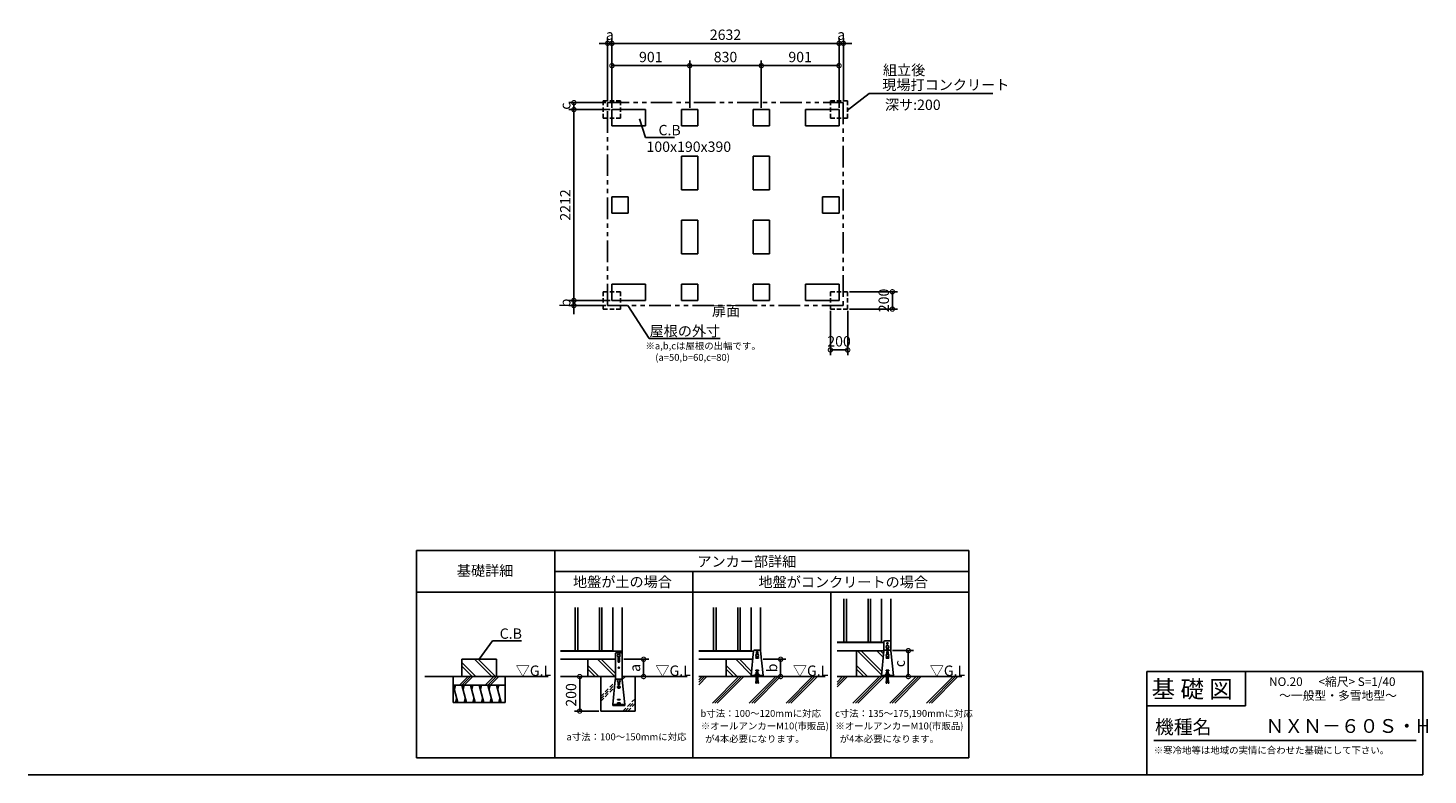
# Model space of a CAD drawing. Extents: x 140 to 16366, y 0 to 8657.
import ezdxf
from ezdxf.enums import TextEntityAlignment as Align

# ---------------------------------------------------------------- set-up
doc = ezdxf.new("R2010")
doc.units = 0
doc.header["$LTSCALE"] = 20
doc.header["$PDMODE"] = 3
doc.header["$PDSIZE"] = 2
doc.linetypes.add('HIDDEN', pattern=[0.375, 0.25, -0.125])
doc.linetypes.add('PHANTOM', pattern=[2.5, 1.25, -0.25, 0.25, -0.25, 0.25, -0.25])
doc.layers.get('0').update_dxf_attribs({"linetype": 'CONTINUOUS'})
doc.layers.get('DEFPOINTS').update_dxf_attribs({"linetype": 'CONTINUOUS'})
for name, color, linetype in [('仕様書枠', 230, 'CONTINUOUS'), ('寸法', 4, 'CONTINUOUS'), ('想像線', 6, 'PHANTOM'), ('文字', 7, 'CONTINUOUS'), ('点線', 2, 'HIDDEN'), ('細線', 5, 'CONTINUOUS'), ('部品1', 7, 'CONTINUOUS'), ('Ｇ．Ｌ', 30, 'CONTINUOUS')]:
    doc.layers.add(name, color=color, linetype=linetype)
doc.styles.add('STYLE1', font='isocp.shx', dxfattribs={"bigfont": 'bigfont.shx'})
doc.styles.add('STYLE2', font='MS PGothic.ttf')
doc.dimstyles.new('INABA_S40G', dxfattribs={"dimscale": 40, "dimtxt": 3, "dimasz": 2.5, "dimexe": 1.5, "dimexo": 0.5, "dimgap": 1, "dimtad": 3, "dimdec": 1, "dimdsep": 46, "dimtxsty": 'STYLE1', "dimblk1": 'DOTSMALL', "dimblk2": 'DOTSMALL', "dimsah": 1, "dimcen": 0, "dimclrt": 7, "dimadec": 0, "dimazin": 0, "dimtfac": 1, "dimtdec": 4, "dimtix": 1, "dimtmove": 0, "dimatfit": 3, "dimldrblk": 'DOTSMALL', "dimfxl": 1, "dimtolj": 1, "dimtzin": 0, "dimarcsym": 0})
doc.dimstyles.new('INABA_S50G', dxfattribs={"dimscale": 0, "dimtxt": 150, "dimasz": 125, "dimexe": 75, "dimexo": 25, "dimgap": 25, "dimtad": 3, "dimdec": 1, "dimdsep": 46, "dimtxsty": 'STYLE1', "dimblk1": 'DOTSMALL', "dimblk2": 'DOTSMALL', "dimsah": 1, "dimcen": 0, "dimclrt": 7, "dimadec": 0, "dimazin": 0, "dimtfac": 1, "dimtdec": 4, "dimtix": 1, "dimtmove": 0, "dimatfit": 3, "dimldrblk": 'DOTSMALL', "dimfxl": 1, "dimtolj": 1, "dimtzin": 0, "dimarcsym": 0})

# ---------------------------------------------------------------- blocks, each defined once
blk = doc.blocks.new('_DOTSMALL')
at = {"color": 0, "linetype": 'ByBlock', "ltscale": 50, "const_width": 0.5}
blk.add_lwpolyline([(-0.0625, 0, 1), (0.0625, 0, 1)], format="xyb", close=True, dxfattribs=at)
blk = doc.blocks.new('*D2')
at = {"layer": 'DEFPOINTS', "color": 0, "ltscale": 50}
for p in [(6467, 5440), (6858, 5440), (6908, 5500)]:
    blk.add_point(p, dxfattribs=at)
at = {"layer": '寸法', "color": 0, "lineweight": -2, "ltscale": 50}
for p, q in [((6467, 5500), (6467, 5600)), ((6888, 5500), (6407, 5500)), ((6838, 5440), (6407, 5440)), ((6467, 5500), (6467, 5440)), ((6467, 5440), (6467, 5340))]:
    blk.add_line(p, q, dxfattribs=at)
at = {"layer": '寸法', "color": 0, "lineweight": -2, "ltscale": 50, "xscale": 100, "yscale": 100, "zscale": 100}
for p, rotation in [((6467, 5500), 270), ((6467, 5440), 90)]:
    blk.add_blockref('_DOTSMALL', p, dxfattribs=dict(at, rotation=rotation))
at = {"layer": '寸法', "color": 7, "ltscale": 50, "insert": (6367, 5470), "char_height": 120, "attachment_point": 5, "rotation": 90, "style": 'STYLE1'}
blk.add_mtext('\\A1;b', dxfattribs=at)
blk = doc.blocks.new('*D3')
at = {"layer": 'DEFPOINTS', "color": 0, "ltscale": 50}
for p in [(6908, 7712), (6467, 5500), (6908, 5500)]:
    blk.add_point(p, dxfattribs=at)
at = {"layer": '寸法', "color": 0, "lineweight": -2, "ltscale": 50}
for p, q in [((6888, 7712), (6407, 7712)), ((6467, 7712), (6467, 5500)), ((6888, 5500), (6407, 5500))]:
    blk.add_line(p, q, dxfattribs=at)
at = {"layer": '寸法', "color": 0, "lineweight": -2, "ltscale": 50, "xscale": 100, "yscale": 100, "zscale": 100}
for p, rotation in [((6467, 7712), 90), ((6467, 5500), 270)]:
    blk.add_blockref('_DOTSMALL', p, dxfattribs=dict(at, rotation=rotation))
at = {"layer": '寸法', "color": 7, "ltscale": 50, "insert": (6367, 6606), "char_height": 120, "attachment_point": 5, "rotation": 90, "style": 'STYLE1'}
blk.add_mtext('\\A1;2212', dxfattribs=at)
blk = doc.blocks.new('*D4')
at = {"layer": 'DEFPOINTS', "color": 0, "ltscale": 50}
for p in [(6858, 7792), (6467, 7712), (6908, 7712)]:
    blk.add_point(p, dxfattribs=at)
at = {"layer": '寸法', "color": 0, "lineweight": -2, "ltscale": 50}
for p, q in [((6838, 7792), (6407, 7792)), ((6467, 7792), (6467, 7712)), ((6888, 7712), (6407, 7712))]:
    blk.add_line(p, q, dxfattribs=at)
at = {"layer": '寸法', "color": 0, "lineweight": -2, "ltscale": 50, "xscale": 100, "yscale": 100, "zscale": 100}
for p, rotation in [((6467, 7792), 90), ((6467, 7712), 270)]:
    blk.add_blockref('_DOTSMALL', p, dxfattribs=dict(at, rotation=rotation))
at = {"layer": '寸法', "color": 7, "ltscale": 50, "insert": (6367, 7752), "char_height": 120, "attachment_point": 5, "rotation": 90, "style": 'STYLE1'}
blk.add_mtext('\\A1;c', dxfattribs=at)
blk = doc.blocks.new('*D32')
at = {"layer": 'DEFPOINTS', "color": 0, "ltscale": 50}
for p in [(9540, 8479), (6908, 7712), (9540, 7712)]:
    blk.add_point(p, dxfattribs=at)
at = {"layer": '寸法', "color": 0, "lineweight": -2, "ltscale": 50}
for p, q in [((6908, 7732), (6908, 8539)), ((6908, 8479), (9540, 8479)), ((9540, 7732), (9540, 8539))]:
    blk.add_line(p, q, dxfattribs=at)
at = {"layer": '寸法', "color": 0, "lineweight": -2, "ltscale": 50, "xscale": 100, "yscale": 100, "zscale": 100, "rotation": 180}
blk.add_blockref('_DOTSMALL', (6908, 8479), dxfattribs=at)
at = {"layer": '寸法', "color": 0, "lineweight": -2, "ltscale": 50, "xscale": 100, "yscale": 100, "zscale": 100}
blk.add_blockref('_DOTSMALL', (9540, 8479), dxfattribs=at)
at = {"layer": '寸法', "color": 7, "ltscale": 50, "insert": (8224, 8579), "char_height": 120, "attachment_point": 5, "style": 'STYLE1'}
blk.add_mtext('\\A1;2632', dxfattribs=at)
blk = doc.blocks.new('*D31')
at = {"layer": 'DEFPOINTS', "color": 0, "ltscale": 50}
for p in [(6908, 8479), (6858, 7792), (6908, 7712)]:
    blk.add_point(p, dxfattribs=at)
at = {"layer": '寸法', "color": 0, "lineweight": -2, "ltscale": 50}
for p, q in [((6858, 8479), (6758, 8479)), ((6858, 7812), (6858, 8539)), ((6858, 8479), (6908, 8479)), ((6908, 7732), (6908, 8539)), ((6908, 8479), (7008, 8479))]:
    blk.add_line(p, q, dxfattribs=at)
at = {"layer": '寸法', "color": 0, "lineweight": -2, "ltscale": 50, "xscale": 100, "yscale": 100, "zscale": 100}
blk.add_blockref('_DOTSMALL', (6858, 8479), dxfattribs=at)
at = {"layer": '寸法', "color": 0, "lineweight": -2, "ltscale": 50, "xscale": 100, "yscale": 100, "zscale": 100, "rotation": 180}
blk.add_blockref('_DOTSMALL', (6908, 8479), dxfattribs=at)
at = {"layer": '寸法', "color": 7, "ltscale": 50, "insert": (6883, 8579), "char_height": 120, "attachment_point": 5, "style": 'STYLE1'}
blk.add_mtext('\\A1;a', dxfattribs=at)
blk = doc.blocks.new('*D30')
at = {"layer": 'DEFPOINTS', "color": 0, "ltscale": 50}
for p in [(9590, 8479), (9590, 7792), (9540, 7712)]:
    blk.add_point(p, dxfattribs=at)
at = {"layer": '寸法', "color": 0, "lineweight": -2, "ltscale": 50}
for p, q in [((9540, 8479), (9440, 8479)), ((9540, 7732), (9540, 8539)), ((9540, 8479), (9590, 8479)), ((9590, 7812), (9590, 8539)), ((9590, 8479), (9690, 8479))]:
    blk.add_line(p, q, dxfattribs=at)
at = {"layer": '寸法', "color": 0, "lineweight": -2, "ltscale": 50, "xscale": 100, "yscale": 100, "zscale": 100}
blk.add_blockref('_DOTSMALL', (9540, 8479), dxfattribs=at)
at = {"layer": '寸法', "color": 0, "lineweight": -2, "ltscale": 50, "xscale": 100, "yscale": 100, "zscale": 100, "rotation": 180}
blk.add_blockref('_DOTSMALL', (9590, 8479), dxfattribs=at)
at = {"layer": '寸法', "color": 7, "ltscale": 50, "insert": (9565, 8579), "char_height": 120, "attachment_point": 5, "style": 'STYLE1'}
blk.add_mtext('\\A1;a', dxfattribs=at)
blk = doc.blocks.new('*D29')
at = {"layer": 'DEFPOINTS', "color": 0, "ltscale": 50}
for p in [(8639, 8221), (7809, 7712), (8639, 7712)]:
    blk.add_point(p, dxfattribs=at)
at = {"layer": '寸法', "color": 0, "lineweight": -2, "ltscale": 50}
for p, q in [((7809, 7732), (7809, 8281)), ((8639, 7732), (8639, 8281)), ((7809, 8221), (8639, 8221))]:
    blk.add_line(p, q, dxfattribs=at)
at = {"layer": '寸法', "color": 0, "lineweight": -2, "ltscale": 50, "xscale": 100, "yscale": 100, "zscale": 100, "rotation": 180}
blk.add_blockref('_DOTSMALL', (7809, 8221), dxfattribs=at)
at = {"layer": '寸法', "color": 0, "lineweight": -2, "ltscale": 50, "xscale": 100, "yscale": 100, "zscale": 100}
blk.add_blockref('_DOTSMALL', (8639, 8221), dxfattribs=at)
at = {"layer": '寸法', "color": 7, "ltscale": 50, "insert": (8224, 8321), "char_height": 120, "attachment_point": 5, "style": 'STYLE1'}
blk.add_mtext('\\A1;830', dxfattribs=at)
blk = doc.blocks.new('*D28')
at = {"layer": 'DEFPOINTS', "color": 0, "ltscale": 50}
for p in [(6908, 8221), (6908, 7712), (7809, 7712)]:
    blk.add_point(p, dxfattribs=at)
at = {"layer": '寸法', "color": 0, "lineweight": -2, "ltscale": 50}
for p, q in [((6908, 7732), (6908, 8281)), ((7809, 7732), (7809, 8281)), ((7809, 8221), (6908, 8221))]:
    blk.add_line(p, q, dxfattribs=at)
at = {"layer": '寸法', "color": 0, "lineweight": -2, "ltscale": 50, "xscale": 100, "yscale": 100, "zscale": 100, "rotation": 180}
blk.add_blockref('_DOTSMALL', (6908, 8221), dxfattribs=at)
at = {"layer": '寸法', "color": 0, "lineweight": -2, "ltscale": 50, "xscale": 100, "yscale": 100, "zscale": 100}
blk.add_blockref('_DOTSMALL', (7809, 8221), dxfattribs=at)
at = {"layer": '寸法', "color": 7, "ltscale": 50, "insert": (7358, 8321), "char_height": 120, "attachment_point": 5, "style": 'STYLE1'}
blk.add_mtext('\\A1;901', dxfattribs=at)
blk = doc.blocks.new('*D27')
at = {"layer": 'DEFPOINTS', "color": 0, "ltscale": 50}
for p in [(9540, 8221), (8639, 7712), (9540, 7712)]:
    blk.add_point(p, dxfattribs=at)
at = {"layer": '寸法', "color": 0, "lineweight": -2, "ltscale": 50}
for p, q in [((8639, 7732), (8639, 8281)), ((9540, 7732), (9540, 8281)), ((8639, 8221), (9540, 8221))]:
    blk.add_line(p, q, dxfattribs=at)
at = {"layer": '寸法', "color": 0, "lineweight": -2, "ltscale": 50, "xscale": 100, "yscale": 100, "zscale": 100, "rotation": 180}
blk.add_blockref('_DOTSMALL', (8639, 8221), dxfattribs=at)
at = {"layer": '寸法', "color": 0, "lineweight": -2, "ltscale": 50, "xscale": 100, "yscale": 100, "zscale": 100}
blk.add_blockref('_DOTSMALL', (9540, 8221), dxfattribs=at)
at = {"layer": '寸法', "color": 7, "ltscale": 50, "insert": (9089, 8321), "char_height": 120, "attachment_point": 5, "style": 'STYLE1'}
blk.add_mtext('\\A1;901', dxfattribs=at)
blk = doc.blocks.new('*D33')
at = {"layer": 'DEFPOINTS', "color": 0, "ltscale": 50}
for p in [(9540, 8479), (6908, 7712), (9540, 7712)]:
    blk.add_point(p, dxfattribs=at)
at = {"layer": '寸法', "color": 0, "lineweight": -2, "ltscale": 50}
for p, q in [((6908, 7732), (6908, 8539)), ((6908, 8479), (9540, 8479)), ((9540, 7732), (9540, 8539))]:
    blk.add_line(p, q, dxfattribs=at)
at = {"layer": '寸法', "color": 0, "lineweight": -2, "ltscale": 50, "xscale": 100, "yscale": 100, "zscale": 100, "rotation": 180}
blk.add_blockref('_DOTSMALL', (6908, 8479), dxfattribs=at)
at = {"layer": '寸法', "color": 0, "lineweight": -2, "ltscale": 50, "xscale": 100, "yscale": 100, "zscale": 100}
blk.add_blockref('_DOTSMALL', (9540, 8479), dxfattribs=at)
at = {"layer": '寸法', "color": 7, "ltscale": 50, "insert": (8224, 8579), "char_height": 120, "attachment_point": 5, "style": 'STYLE1'}
blk.add_mtext('\\A1;2632', dxfattribs=at)
blk = doc.blocks.new('*D35')
at = {"layer": 'DEFPOINTS', "color": 0, "ltscale": 50}
for p in [(9640, 5600), (9640, 5400), (10158, 5400)]:
    blk.add_point(p, dxfattribs=at)
at = {"layer": '寸法', "color": 0, "lineweight": -2, "ltscale": 50}
for p, q in [((9660, 5600), (10218, 5600)), ((10158, 5600), (10158, 5400)), ((9660, 5400), (10218, 5400))]:
    blk.add_line(p, q, dxfattribs=at)
at = {"layer": '寸法', "color": 0, "lineweight": -2, "ltscale": 50, "xscale": 100, "yscale": 100, "zscale": 100}
for p, rotation in [((10158, 5600), 90), ((10158, 5400), 270)]:
    blk.add_blockref('_DOTSMALL', p, dxfattribs=dict(at, rotation=rotation))
at = {"layer": '寸法', "color": 7, "ltscale": 50, "insert": (10058, 5500), "char_height": 120, "attachment_point": 5, "rotation": 90, "style": 'STYLE1'}
blk.add_mtext('\\A1;200', dxfattribs=at)
blk = doc.blocks.new('*D34')
at = {"layer": 'DEFPOINTS', "color": 0, "ltscale": 50}
for p in [(9440, 5400), (9640, 5400), (9440, 4926)]:
    blk.add_point(p, dxfattribs=at)
at = {"layer": '寸法', "color": 0, "lineweight": -2, "ltscale": 50}
for p, q in [((9440, 5380), (9440, 4866)), ((9640, 5380), (9640, 4866)), ((9640, 4926), (9440, 4926))]:
    blk.add_line(p, q, dxfattribs=at)
at = {"layer": '寸法', "color": 0, "lineweight": -2, "ltscale": 50, "xscale": 100, "yscale": 100, "zscale": 100, "rotation": 180}
blk.add_blockref('_DOTSMALL', (9440, 4926), dxfattribs=at)
at = {"layer": '寸法', "color": 0, "lineweight": -2, "ltscale": 50, "xscale": 100, "yscale": 100, "zscale": 100}
blk.add_blockref('_DOTSMALL', (9640, 4926), dxfattribs=at)
at = {"layer": '寸法', "color": 7, "ltscale": 50, "insert": (9540, 5026), "char_height": 120, "attachment_point": 5, "style": 'STYLE1'}
blk.add_mtext('\\A1;200', dxfattribs=at)
blk = doc.blocks.new('*D36')
at = {"layer": 'DEFPOINTS', "color": 0, "ltscale": 50}
for p in [(6627, 1141), (6534, 741), (6777, 741)]:
    blk.add_point(p, dxfattribs=at)
at = {"layer": '寸法', "color": 0, "lineweight": -2, "ltscale": 50}
for p, q in [((6607, 1141), (6474, 1141)), ((6534, 1141), (6534, 741)), ((6757, 741), (6474, 741))]:
    blk.add_line(p, q, dxfattribs=at)
at = {"layer": '寸法', "color": 0, "lineweight": -2, "ltscale": 50, "xscale": 100, "yscale": 100, "zscale": 100}
for p, rotation in [((6534, 1141), 90), ((6534, 741), 270)]:
    blk.add_blockref('_DOTSMALL', p, dxfattribs=dict(at, rotation=rotation))
at = {"layer": '寸法', "color": 7, "ltscale": 50, "insert": (6434, 928), "char_height": 120, "attachment_point": 5, "rotation": 90, "style": 'STYLE1'}
blk.add_mtext('\\A1;200', dxfattribs=at)
blk = doc.blocks.new('*D37')
at = {"layer": 'DEFPOINTS', "color": 0, "ltscale": 50}
for p in [(8641, 1341), (8660, 1141), (8863, 1141)]:
    blk.add_point(p, dxfattribs=at)
at = {"layer": '寸法', "color": 0, "lineweight": -2, "ltscale": 50}
for p, q in [((8661, 1341), (8923, 1341)), ((8863, 1341), (8863, 1141)), ((8680, 1141), (8923, 1141))]:
    blk.add_line(p, q, dxfattribs=at)
at = {"layer": '寸法', "color": 0, "lineweight": -2, "ltscale": 50, "xscale": 100, "yscale": 100, "zscale": 100}
for p, rotation in [((8863, 1341), 90), ((8863, 1141), 270)]:
    blk.add_blockref('_DOTSMALL', p, dxfattribs=dict(at, rotation=rotation))
at = {"layer": '寸法', "color": 7, "ltscale": 50, "insert": (8763, 1241), "char_height": 120, "attachment_point": 5, "rotation": 90, "style": 'STYLE1'}
blk.add_mtext('\\A1;b', dxfattribs=at)
blk = doc.blocks.new('*D38')
at = {"layer": 'DEFPOINTS', "color": 0, "ltscale": 50}
for p in [(10141, 1441), (10171, 1141), (10343, 1141)]:
    blk.add_point(p, dxfattribs=at)
at = {"layer": '寸法', "color": 0, "lineweight": -2, "ltscale": 50}
for p, q in [((10161, 1441), (10403, 1441)), ((10343, 1441), (10343, 1141)), ((10191, 1141), (10403, 1141))]:
    blk.add_line(p, q, dxfattribs=at)
at = {"layer": '寸法', "color": 0, "lineweight": -2, "ltscale": 50, "xscale": 100, "yscale": 100, "zscale": 100}
for p, rotation in [((10343, 1441), 90), ((10343, 1141), 270)]:
    blk.add_blockref('_DOTSMALL', p, dxfattribs=dict(at, rotation=rotation))
at = {"layer": '寸法', "color": 7, "ltscale": 50, "insert": (10243, 1291), "char_height": 120, "attachment_point": 5, "rotation": 90, "style": 'STYLE1'}
blk.add_mtext('\\A1;c', dxfattribs=at)
blk = doc.blocks.new('*D39')
at = {"layer": 'DEFPOINTS', "color": 0, "ltscale": 50}
for p in [(7027, 1341), (7027, 1141), (7275, 1141)]:
    blk.add_point(p, dxfattribs=at)
at = {"layer": '寸法', "color": 0, "lineweight": -2, "ltscale": 50}
for p, q in [((7047, 1341), (7335, 1341)), ((7275, 1341), (7275, 1141)), ((7047, 1141), (7335, 1141))]:
    blk.add_line(p, q, dxfattribs=at)
at = {"layer": '寸法', "color": 0, "lineweight": -2, "ltscale": 50, "xscale": 100, "yscale": 100, "zscale": 100}
for p, rotation in [((7275, 1341), 90), ((7275, 1141), 270)]:
    blk.add_blockref('_DOTSMALL', p, dxfattribs=dict(at, rotation=rotation))
at = {"layer": '寸法', "color": 7, "ltscale": 50, "insert": (7175, 1241), "char_height": 120, "attachment_point": 5, "rotation": 90, "style": 'STYLE1'}
blk.add_mtext('\\A1;a', dxfattribs=at)

msp = doc.modelspace()

# ---------------------------------------------------------------- linework, layer by layer
at = {"layer": '仕様書枠', "linetype": 'Continuous', "ltscale": 50}
for p, q in [((13107.2, 1200), (13107.2, 0)), ((14251.2, 1200), (14251.2, 800))]:
    msp.add_line(p, q, dxfattribs=at)
at = {"layer": '仕様書枠', "ltscale": 50}
for p, q in [((13107.2, 1200), (16307.2, 1200)), ((16307.2, 1200), (16307.2, 0)), ((13107.2, 800), (14251.2, 800)), ((140, 0), (16307.2, 0))]:
    msp.add_line(p, q, dxfattribs=at)
at = {"layer": '寸法', "color": 0, "ltscale": 50}
for p, q in [((6907.6, 6701), (7097.6, 6701)), ((9349.6, 6701), (9349.6, 6511)), ((9349.6, 6701), (9539.6, 6701)), ((6907.6, 6511), (7097.6, 6511)), ((9349.6, 6511), (9539.6, 6511))]:
    msp.add_line(p, q, dxfattribs=at)
at = {"layer": '想像線', "ltscale": 10}
for p, q in [((6857.6, 7792), (9589.6, 7792)), ((6857.6, 5443), (6857.6, 7792)), ((9589.6, 7792), (9589.6, 5440)), ((6857.6, 5443), (6860.6, 5440)), ((9589.6, 5440), (6860.6, 5440))]:
    msp.add_line(p, q, dxfattribs=at)
at = {"layer": '文字', "color": 7, "ltscale": 50}
msp.add_line((13187.2, 400), (16227.2, 400), dxfattribs=at)
at = {"layer": '点線', "ltscale": 10}
for p, q in [((6807.6, 7812), (6807.6, 7612)), ((6807.6, 7812), (7007.6, 7812)), ((7007.6, 7812), (7007.6, 7612)), ((9439.6, 7812), (9439.6, 7612)), ((9439.6, 7812), (9639.6, 7812)), ((9639.6, 7812), (9639.6, 7612)), ((6807.6, 7612), (7007.6, 7612)), ((9439.6, 7612), (9639.6, 7612)), ((6807.6, 5600), (6807.6, 5400)), ((6807.6, 5600), (7007.6, 5600)), ((7007.6, 5600), (7007.6, 5400)), ((9439.6, 5600), (9439.6, 5400)), ((9439.6, 5600), (9639.6, 5600)), ((9639.6, 5600), (9639.6, 5400)), ((6807.6, 5400), (7007.6, 5400)), ((9439.6, 5400), (9639.6, 5400))]:
    msp.add_line(p, q, dxfattribs=at)
at = {"layer": '細線', "ltscale": 50}
for p, q in [((9595.69, 2040.76), (9595.69, 1540.76)), ((9625.69, 2040.76), (9625.69, 1540.76)), ((9875.69, 2040.76), (9875.69, 1540.76)), ((9905.69, 2040.76), (9905.69, 1540.76)), ((6482.31, 1940.76), (6482.31, 1440.76)), ((6512.31, 1940.76), (6512.31, 1440.76)), ((6762.31, 1940.76), (6762.31, 1440.76)), ((6792.31, 1940.76), (6792.31, 1440.76)), ((8085.36, 1940.76), (8085.36, 1440.76)), ((8115.36, 1940.76), (8115.36, 1440.76)), ((8365.36, 1940.76), (8365.36, 1440.76)), ((8395.36, 1940.76), (8395.36, 1440.76))]:
    msp.add_line(p, q, dxfattribs=at)
at = {"layer": '細線'}
for p, q in [((5331.67, 1140.76), (5169.47, 1302.96)), ((5515.51, 1140.76), (5315.51, 1340.76)), ((5557.94, 1140.76), (5357.94, 1340.76)), ((6939.61, 1140.76), (6739.61, 1340.76)), ((6947.31, 1175.49), (6782.03, 1340.76)), ((6979.31, 1354.76), (6979.31, 1314.76)), ((6995.31, 1354.76), (6995.31, 1314.76)), ((8521.32, 1162.11), (8342.66, 1340.76)), ((8525.25, 1200.6), (8385.09, 1340.76)), ((8575.36, 1360.76), (8605.36, 1360.76)), ((8575.36, 1360.76), (8575.36, 1354.76)), ((8575.36, 1354.76), (8605.36, 1354.76)), ((8582.36, 1424.76), (8582.36, 1398.62)), ((8598.36, 1424.76), (8598.36, 1398.62)), ((8605.36, 1360.76), (8605.36, 1354.76)), ((10031.65, 1162.11), (9753, 1440.76)), ((10035.58, 1200.6), (9795.42, 1440.76)), ((10052.61, 1367.42), (9979.27, 1440.76)), ((10056.55, 1405.91), (10021.7, 1440.76)), ((10085.69, 1360.76), (10115.69, 1360.76)), ((10085.69, 1360.76), (10085.69, 1354.76)), ((10085.69, 1354.76), (10115.69, 1354.76)), ((10092.69, 1424.76), (10092.69, 1398.22)), ((10108.69, 1424.76), (10108.69, 1398.22)), ((10115.69, 1360.76), (10115.69, 1354.76)), ((5140.08, 1040.76), (5240.08, 1140.76)), ((5168.37, 1040.76), (5268.37, 1140.76)), ((5289.24, 1140.76), (5169.47, 1260.53)), ((5196.65, 1040.76), (5296.65, 1140.76)), ((5440.08, 1040.76), (5540.08, 1140.76)), ((5468.37, 1040.76), (5568.37, 1140.76)), ((5496.65, 1040.76), (5596.65, 1140.76)), ((6755.76, 1140.76), (6627.31, 1269.22)), ((6713.33, 1140.76), (6627.31, 1226.79)), ((8358.82, 1140.76), (8230.36, 1269.22)), ((8316.39, 1140.76), (8230.36, 1226.79)), ((9869.15, 1140.76), (9740.69, 1269.22)), ((9826.72, 1140.76), (9740.69, 1226.79)), ((5069.47, 1040.76), (5123.06, 840.76)), ((5096.27, 1040.76), (5082.87, 990.76)), ((5169.47, 1040.76), (5223.06, 840.76)), ((5196.27, 1040.76), (5182.87, 990.76)), ((5269.47, 1040.76), (5323.06, 840.76)), ((5296.27, 1040.76), (5282.87, 990.76)), ((5369.47, 1040.76), (5423.06, 840.76)), ((5396.27, 1040.76), (5382.87, 990.76)), ((5469.47, 1040.76), (5523.06, 840.76)), ((5496.27, 1040.76), (5482.87, 990.76)), ((5569.47, 1040.76), (5623.06, 840.76)), ((5596.27, 1040.76), (5582.87, 990.76)), ((6972.31, 1026.16), (7002.31, 1026.16)), ((6972.31, 1026.16), (6972.31, 1020.16)), ((6972.31, 1024.76), (7002.31, 1024.76)), ((6972.31, 1020.16), (6973.31, 1020.16)), ((6973.31, 1024.76), (6973.31, 1020.16)), ((6973.31, 1020.16), (6975.55, 1011.19)), ((6979.31, 1075.9), (6979.31, 1050.16)), ((6979.43, 1008.16), (6995.18, 1008.16)), ((6995.31, 1075.9), (6995.31, 1050.16)), ((7001.31, 1020.16), (6999.06, 1011.19)), ((7001.31, 1024.76), (7001.31, 1020.16)), ((7001.31, 1020.16), (7002.31, 1020.16)), ((7002.31, 1026.16), (7002.31, 1020.16)), ((5109.66, 890.76), (5096.27, 840.76)), ((5209.66, 890.76), (5196.27, 840.76)), ((5309.66, 890.76), (5296.27, 840.76)), ((5409.66, 890.76), (5396.27, 840.76)), ((5509.66, 890.76), (5496.27, 840.76)), ((5609.66, 890.76), (5596.27, 840.76)), ((6972.31, 876.16), (7002.31, 876.16)), ((6972.31, 876.16), (6972.31, 870.16)), ((6972.31, 870.16), (7002.31, 870.16)), ((6972.31, 836.16), (7002.31, 836.16)), ((6972.31, 836.16), (6972.31, 830.16)), ((6972.31, 830.16), (7002.31, 830.16)), ((7002.31, 876.16), (7002.31, 870.16)), ((7002.31, 836.16), (7002.31, 830.16))]:
    msp.add_line(p, q, dxfattribs=at)
at = {"layer": '細線', "linetype": 'HIDDEN', "ltscale": 10}
for p, q in [((7027.31, 1132.69), (7035.37, 1140.76)), ((7027.85, 1104.96), (7063.66, 1140.76)), ((6777.31, 910.98), (6943.78, 1077.46)), ((6777.31, 882.69), (6940.57, 1045.95)), ((6777.31, 854.41), (6937.35, 1014.45)), ((7033.75, 740.76), (7177.31, 884.32)), ((7062.03, 740.76), (7177.31, 856.03)), ((7090.32, 740.76), (7177.31, 827.75))]:
    msp.add_line(p, q, dxfattribs=at)
at = {"layer": '細線', "ltscale": 10}
for p, q in [((7915.11, 1103.05), (7952.81, 1140.76)), ((7915.11, 1046.48), (8009.38, 1140.76)), ((7915.11, 1074.77), (7981.1, 1140.76)), ((8072.55, 833.84), (8379.47, 1140.76)), ((8100.84, 833.84), (8407.76, 1140.76)), ((8129.12, 833.84), (8436.04, 1140.76)), ((8499.21, 833.84), (8806.13, 1140.76)), ((8527.5, 833.84), (8834.41, 1140.76)), ((8555.78, 833.84), (8862.7, 1140.76)), ((8925.87, 833.84), (9232.79, 1140.76)), ((8954.15, 833.84), (9261.07, 1140.76)), ((8982.44, 833.84), (9289.36, 1140.76)), ((9517.9, 1020.23), (9638.43, 1140.76)), ((9517.9, 1048.51), (9610.14, 1140.76)), ((9517.9, 1076.8), (9581.86, 1140.76)), ((9701.6, 833.84), (10008.52, 1140.76)), ((9729.88, 833.84), (10036.8, 1140.76)), ((9758.17, 833.84), (10065.09, 1140.76)), ((10128.26, 833.84), (10435.18, 1140.76)), ((10156.54, 833.84), (10463.46, 1140.76)), ((10184.83, 833.84), (10491.74, 1140.76)), ((10554.92, 833.84), (10861.83, 1140.76)), ((10583.2, 833.84), (10890.12, 1140.76)), ((10611.49, 833.84), (10918.4, 1140.76))]:
    msp.add_line(p, q, dxfattribs=at)
at = {"layer": '細線'}
for centre, radius in [((10100.69, 1524.36), 8), ((6987.31, 1244.76), 7), ((6987.31, 1244.76), 6), ((6987.31, 1089.76), 16)]:
    msp.add_circle(centre, radius, dxfattribs=at)
for centre, radius, start, end in [((6987.31, 1354.76), 8, 0, 180), ((6987.31, 1314.76), 8, 180, 0), ((8590.36, 1424.76), 8, 0, 180), ((10100.69, 1424.76), 8, 0, 180), ((6979.43, 1012.16), 4, 194.036243, 270), ((6987.31, 1050.16), 8, 180, 0), ((6995.18, 1012.16), 4, 270, 345.963757)]:
    msp.add_arc(centre, radius, start, end, dxfattribs=at)
at = {"layer": '部品1', "ltscale": 50}
for p, q in [((7297.6, 7712), (6907.6, 7712)), ((7297.6, 7712), (6907.6, 7712)), ((6907.6, 7522), (6907.6, 7712)), ((7297.6, 7522), (7297.6, 7712)), ((7903.6, 7712), (7713.6, 7712)), ((7713.6, 7522), (7713.6, 7712)), ((7903.6, 7522), (7903.6, 7712)), ((8543.6, 7522), (8543.6, 7712)), ((8733.6, 7712), (8543.6, 7712)), ((8733.6, 7522), (8733.6, 7712)), ((9149.6, 7712), (9539.6, 7712)), ((9149.6, 7712), (9539.6, 7712)), ((9149.6, 7522), (9149.6, 7712)), ((9539.6, 7522), (9539.6, 7712)), ((7297.6, 7522), (6907.6, 7522)), ((7903.6, 7522), (7713.6, 7522)), ((8733.6, 7522), (8543.6, 7522)), ((9149.6, 7522), (9539.6, 7522)), ((7903.6, 7171), (7713.6, 7171)), ((7713.6, 6781), (7713.6, 7171)), ((7713.6, 6781), (7713.6, 7171)), ((7903.6, 6781), (7903.6, 7171)), ((8543.6, 6781), (8543.6, 7171)), ((8543.6, 6781), (8543.6, 7171)), ((8733.6, 7171), (8543.6, 7171)), ((8733.6, 6781), (8733.6, 7171)), ((6907.6, 6511), (6907.6, 6701)), ((7097.6, 6511), (7097.6, 6701)), ((7903.6, 6781), (7713.6, 6781)), ((8733.6, 6781), (8543.6, 6781)), ((9539.6, 6511), (9539.6, 6701)), ((7713.6, 6041), (7713.6, 6431)), ((7713.6, 6041), (7713.6, 6431)), ((7903.6, 6431), (7713.6, 6431)), ((7903.6, 6041), (7903.6, 6431)), ((8733.6, 6431), (8543.6, 6431)), ((8543.6, 6041), (8543.6, 6431)), ((8543.6, 6041), (8543.6, 6431)), ((8733.6, 6041), (8733.6, 6431)), ((7903.6, 6041), (7713.6, 6041)), ((8733.6, 6041), (8543.6, 6041)), ((6907.6, 5690), (6907.6, 5500)), ((6907.6, 5690), (7297.6, 5690)), ((7297.6, 5690), (7297.6, 5500)), ((7903.6, 5690), (7713.6, 5690)), ((7713.6, 5500), (7713.6, 5690)), ((7903.6, 5500), (7903.6, 5690)), ((8543.6, 5500), (8543.6, 5690)), ((8733.6, 5690), (8543.6, 5690)), ((8733.6, 5500), (8733.6, 5690)), ((9149.6, 5690), (9539.6, 5690)), ((9149.6, 5690), (9149.6, 5500)), ((9539.6, 5690), (9539.6, 5500)), ((6907.6, 5500), (7297.6, 5500)), ((6907.6, 5500), (7297.6, 5500)), ((7903.6, 5500), (7713.6, 5500)), ((8733.6, 5500), (8543.6, 5500)), ((9149.6, 5500), (9539.6, 5500)), ((9149.6, 5500), (9539.6, 5500)), ((11044.6, 2600), (4644.6, 2600)), ((4644.6, 2600), (4644.6, 200)), ((6244.6, 2600), (6244.6, 200)), ((11044.6, 2600), (11044.6, 200)), ((11044.6, 2360), (6244.6, 2360)), ((7844.6, 2360), (7844.6, 200)), ((4644.6, 2120), (11044.6, 2120)), ((9444.6, 2120), (9444.6, 200)), ((6777.31, 740.76), (6777.31, 1140.76)), ((7177.31, 1140.76), (7177.31, 740.76)), ((7177.31, 740.76), (6777.31, 740.76)), ((4644.6, 200), (11044.6, 200))]:
    msp.add_line(p, q, dxfattribs=at)
at = {"layer": '部品1'}
for p, q in [((10030.69, 2040.76), (10030.69, 1534.76)), ((10140.69, 2040.76), (10140.69, 1541.01)), ((6917.31, 1940.76), (6917.31, 1434.76)), ((7027.31, 1940.76), (7027.31, 1140.76)), ((8520.36, 1940.76), (8520.36, 1434.76)), ((8630.36, 1940.76), (8630.36, 1441.01)), ((9517.9, 1540.76), (10030.69, 1540.76)), ((9517.9, 1534.76), (10060.69, 1534.76)), ((10060.69, 1544.36), (10060.69, 1441.01)), ((10070.69, 1554.36), (10130.69, 1554.36)), ((10092.69, 1469.9), (10092.69, 1454.36)), ((10108.69, 1469.9), (10108.69, 1454.36)), ((10140.69, 1544.36), (10140.69, 1441.01)), ((5169.47, 1340.76), (5569.47, 1340.76)), ((5169.47, 1140.76), (5169.47, 1340.76)), ((5569.47, 1340.76), (5569.47, 1140.76)), ((6312.05, 1440.76), (6917.31, 1440.76)), ((6312.05, 1434.76), (7027.31, 1434.76)), ((6312.05, 1340.76), (6947.31, 1340.76)), ((6627.31, 1140.76), (6627.31, 1340.76)), ((6947.31, 1404.76), (6947.31, 1106.41)), ((6957.31, 1414.76), (7017.31, 1414.76)), ((7027.31, 1403.76), (7027.31, 1106.41)), ((7915.11, 1440.76), (8520.36, 1440.76)), ((7915.11, 1434.76), (8549.16, 1434.76)), ((7915.11, 1340.76), (8539.56, 1340.76)), ((8230.36, 1140.76), (8230.36, 1340.76)), ((8549.46, 1437.75), (8520.36, 1152.76)), ((8559.41, 1446.76), (8621.31, 1446.76)), ((8631.26, 1437.75), (8660.36, 1152.76)), ((9517.9, 1440.76), (10060.58, 1440.76)), ((9740.69, 1140.76), (9740.69, 1440.76)), ((10059.8, 1437.75), (10030.69, 1152.76)), ((10069.75, 1446.76), (10131.64, 1446.76)), ((10141.59, 1437.75), (10170.69, 1152.76)), ((5069.47, 840.76), (5069.47, 1140.76)), ((5669.47, 1140.76), (5669.47, 840.76)), ((8520.36, 1152.76), (8660.36, 1152.76)), ((8520.36, 1152.76), (8520.36, 1140.76)), ((8520.36, 1140.76), (8660.36, 1140.76)), ((8560.36, 1155.76), (8620.36, 1155.76)), ((8560.36, 1152.76), (8560.36, 1155.76)), ((8573.36, 1171.76), (8570.36, 1168.76)), ((8570.36, 1155.76), (8570.36, 1168.76)), ((8570.36, 1168.76), (8610.36, 1168.76)), ((8573.36, 1171.76), (8607.36, 1171.76)), ((8575.36, 1213.16), (8605.36, 1213.16)), ((8575.36, 1213.16), (8575.36, 1207.16)), ((8575.36, 1207.16), (8605.36, 1207.16)), ((8575.36, 1173.16), (8580.36, 1173.16)), ((8575.36, 1173.16), (8575.36, 1171.76)), ((8580.36, 1192.76), (8600.36, 1192.76)), ((8580.36, 1155.76), (8580.36, 1192.76)), ((8580.36, 1140.76), (8580.36, 1105.36)), ((8583.36, 1205.01), (8597.36, 1205.01)), ((8583.36, 1201.01), (8583.36, 1205.01)), ((8583.36, 1201.01), (8597.36, 1201.01)), ((8585.36, 1192.76), (8585.36, 1201.01)), ((8595.36, 1192.76), (8595.36, 1201.01)), ((8597.36, 1201.01), (8597.36, 1205.01)), ((8600.36, 1155.76), (8600.36, 1192.76)), ((8600.36, 1173.16), (8605.36, 1173.16)), ((8600.36, 1140.76), (8600.36, 1105.36)), ((8605.36, 1213.16), (8605.36, 1207.16)), ((8605.36, 1173.16), (8605.36, 1171.76)), ((8607.36, 1171.76), (8610.36, 1168.76)), ((8610.36, 1155.76), (8610.36, 1168.76)), ((8620.36, 1152.76), (8620.36, 1155.76)), ((8660.36, 1152.76), (8660.36, 1140.76)), ((10030.69, 1152.76), (10170.69, 1152.76)), ((10030.69, 1152.76), (10030.69, 1140.76)), ((10030.69, 1140.76), (10170.69, 1140.76)), ((10070.69, 1152.76), (10070.69, 1155.76)), ((10070.69, 1155.76), (10130.69, 1155.76)), ((10083.69, 1171.76), (10080.69, 1168.76)), ((10080.69, 1168.76), (10120.69, 1168.76)), ((10080.69, 1155.76), (10080.69, 1168.76)), ((10083.69, 1171.76), (10117.69, 1171.76)), ((10085.69, 1213.16), (10115.69, 1213.16)), ((10085.69, 1213.16), (10085.69, 1207.16)), ((10085.69, 1213.16), (10085.69, 1207.16)), ((10085.69, 1213.16), (10115.69, 1213.16)), ((10085.69, 1207.16), (10115.69, 1207.16)), ((10085.69, 1207.16), (10115.69, 1207.16)), ((10085.69, 1173.16), (10090.69, 1173.16)), ((10085.69, 1173.16), (10085.69, 1171.76)), ((10085.69, 1173.16), (10090.69, 1173.16)), ((10085.69, 1173.16), (10085.69, 1171.76)), ((10085.69, 1171.76), (10115.69, 1171.76)), ((10090.69, 1155.76), (10090.69, 1192.76)), ((10090.69, 1192.76), (10110.69, 1192.76)), ((10090.69, 1140.76), (10090.69, 1105.36)), ((10093.69, 1201.01), (10093.69, 1205.01)), ((10093.69, 1205.01), (10107.69, 1205.01)), ((10093.69, 1201.01), (10107.69, 1201.01)), ((10095.69, 1192.76), (10095.69, 1201.01)), ((10105.69, 1192.76), (10105.69, 1201.01)), ((10107.69, 1201.01), (10107.69, 1205.01)), ((10110.69, 1155.76), (10110.69, 1192.76)), ((10110.69, 1173.16), (10115.69, 1173.16)), ((10110.69, 1173.16), (10115.69, 1173.16)), ((10110.69, 1140.76), (10110.69, 1105.36)), ((10115.69, 1213.16), (10115.69, 1207.16)), ((10115.69, 1213.16), (10115.69, 1207.16)), ((10115.69, 1173.16), (10115.69, 1171.76)), ((10115.69, 1173.16), (10115.69, 1171.76)), ((10117.69, 1171.76), (10120.69, 1168.76)), ((10120.69, 1155.76), (10120.69, 1168.76)), ((10130.69, 1152.76), (10130.69, 1155.76)), ((10170.69, 1152.76), (10170.69, 1140.76)), ((5069.47, 1040.76), (5669.47, 1040.76)), ((6946.41, 1103.15), (6917.31, 818.16)), ((6956.36, 1112.16), (7018.25, 1112.16)), ((7028.2, 1103.15), (7057.31, 818.16)), ((8580.36, 1105.36), (8574.36, 1065.36)), ((8574.36, 1065.36), (8582.27, 1064.17)), ((8575.25, 1071.29), (8583.16, 1070.11)), ((8576.14, 1077.23), (8584.05, 1076.04)), ((8577.03, 1083.16), (8584.94, 1081.97)), ((8577.92, 1089.1), (8585.83, 1087.91)), ((8578.81, 1095.03), (8586.72, 1093.84)), ((8579.7, 1100.96), (8587.61, 1099.78)), ((8588.45, 1105.36), (8582.27, 1064.17)), ((8588.45, 1105.36), (8592.27, 1105.36)), ((8598.45, 1064.17), (8592.27, 1105.36)), ((8593.11, 1099.78), (8601.02, 1100.96)), ((8594, 1093.84), (8601.91, 1095.03)), ((8594.89, 1087.91), (8602.8, 1089.1)), ((8595.78, 1081.97), (8603.69, 1083.16)), ((8596.67, 1076.04), (8604.58, 1077.23)), ((8597.56, 1070.11), (8605.47, 1071.29)), ((8598.45, 1064.17), (8606.36, 1065.36)), ((8606.36, 1065.36), (8600.36, 1105.36)), ((10090.69, 1105.36), (10084.69, 1065.36)), ((10084.69, 1065.36), (10092.6, 1064.17)), ((10085.58, 1071.29), (10093.49, 1070.11)), ((10086.47, 1077.23), (10094.38, 1076.04)), ((10087.36, 1083.16), (10095.27, 1081.97)), ((10088.25, 1089.1), (10096.16, 1087.91)), ((10089.14, 1095.03), (10097.06, 1093.84)), ((10090.03, 1100.96), (10097.95, 1099.78)), ((10098.78, 1105.36), (10092.6, 1064.17)), ((10098.78, 1105.36), (10102.6, 1105.36)), ((10108.78, 1064.17), (10102.6, 1105.36)), ((10103.44, 1099.78), (10111.35, 1100.96)), ((10104.33, 1093.84), (10112.24, 1095.03)), ((10105.22, 1087.91), (10113.13, 1089.1)), ((10106.11, 1081.97), (10114.02, 1083.16)), ((10107, 1076.04), (10114.91, 1077.23)), ((10107.89, 1070.11), (10115.8, 1071.29)), ((10108.78, 1064.17), (10116.69, 1065.36)), ((10116.69, 1065.36), (10110.69, 1105.36)), ((5069.47, 840.76), (5669.47, 840.76)), ((6917.31, 818.16), (7057.31, 818.16)), ((6917.31, 818.16), (6917.31, 806.16)), ((7057.31, 818.16), (7057.31, 806.16)), ((6917.31, 806.16), (7057.31, 806.16))]:
    msp.add_line(p, q, dxfattribs=at)
for centre in [(10100.69, 1483.76), (6987.31, 1384.76), (8590.36, 1384.76), (10100.69, 1384.36)]:
    msp.add_circle(centre, 16, dxfattribs=at)
for centre, radius, start, end in [((10070.69, 1544.36), 10, 90, 180), ((10100.69, 1494.36), 8, 28.006743, 151.993257), ((10130.69, 1544.36), 10, 0, 90), ((6957.31, 1404.76), 10, 90, 180), ((7017.31, 1404.76), 10, 0, 90), ((8559.41, 1436.76), 10, 90, 174.315758), ((8621.31, 1436.76), 10, 5.684242, 90), ((10069.75, 1436.76), 10, 90, 174.315758), ((10100.69, 1454.36), 8, 180, 251.805128), ((10100.69, 1454.36), 8, 288.194872, 0), ((10131.64, 1436.76), 10, 5.684242, 90), ((8575.36, 1164.25), 6.74, 42.080488, 137.919512), ((8590.36, 1147.67), 23.34, 64.630202, 115.369798), ((8605.36, 1164.25), 6.74, 42.080488, 137.919512), ((10085.69, 1164.25), 6.74, 42.080488, 137.919512), ((10100.69, 1147.67), 23.34, 64.630202, 115.369798), ((10115.69, 1164.25), 6.74, 42.080488, 137.919512), ((6956.36, 1102.16), 10, 90, 174.315758), ((7018.25, 1102.16), 10, 5.684242, 90)]:
    msp.add_arc(centre, radius, start, end, dxfattribs=at)
at = {"layer": 'Ｇ．Ｌ'}
for p, q in [((4739.37, 1140.76), (6170.26, 1140.76)), ((6312.05, 1140.76), (6947.31, 1140.76)), ((7027.31, 1140.76), (7779.4, 1140.76)), ((7915.11, 1140.76), (9379.14, 1140.76)), ((9517.9, 1140.76), (10962.79, 1140.76))]:
    msp.add_line(p, q, dxfattribs=at)

# ---------------------------------------------------------------- texts
at = {"layer": '寸法', "color": 7, "ltscale": 50, "insert": (5607, 1638.61), "char_height": 120, "width": 1, "attachment_point": 4, "style": 'STYLE1'}
msp.add_mtext('\\A1;C.B', dxfattribs=at)
at = {"layer": '文字', "ltscale": 50, "style": 'STYLE1'}
for s, p in [('深サ:200', (10071.87, 7707.36)), ('100x190x390', (7308.55, 7221.44))]:
    msp.add_text(s, height=120, dxfattribs=at).set_placement(p)
at = {"layer": '文字', "color": 7, "ltscale": 50, "style": 'STYLE2'}
for s, height, p in [('NO.20      <縮尺> S=1/40', 100, (14524.13, 1031.56)), ('基 礎 図', 200, (13162.98, 895.09)), ('～一般型・多雪地型～', 100, (14641.25, 871.17)), ('機種名', 160, (13201.44, 477.27)), ('ＮＸＮ－６０Ｓ・H', 160, (14482.61, 488.12)), ('※寒冷地等は地域の実情に合わせた基礎にして下さい。', 80, (13188.16, 246.71))]:
    msp.add_text(s, height=height, dxfattribs=at).set_placement(p)
at = {"layer": '部品1', "ltscale": 50, "style": 'STYLE1'}
for s, height, p in [('組立後', 120, (10048.95, 8109.28)), ('※a,b,cは屋根の出幅です。', 80, (7296.56, 4933.31)), ('(a=50,b=60,c=80)', 80, (7410.26, 4799.76))]:
    msp.add_text(s, height=height, dxfattribs=at).set_placement(p)
msp.add_text('扉面', height=120, dxfattribs=at).set_placement((8230.74, 5281.53), align=Align.BOTTOM_CENTER)
at = {"layer": '部品1'}
for s, height, style, p in [('基礎詳細', 120, 'STYLE2', (5110.2, 2307.97)), ('アンカー部詳細', 120, 'STYLE2', (7898.32, 2414.06)), ('地盤が土の場合', 120, 'STYLE2', (6456.75, 2178.29)), ('地盤がコンクリートの場合', 120, 'STYLE2', (8605.94, 2175.87)), ('▽G.L', 120, 'STYLE1', (5792.72, 1148.67)), ('▽G.L', 120, 'STYLE1', (7411.87, 1148.67)), ('▽G.L', 120, 'STYLE1', (9004.85, 1148.67)), ('▽G.L', 120, 'STYLE1', (10590.76, 1148.67)), ('b寸法：100～120mmに対応', 80, 'STYLE2', (7933.76, 673.93)), ('c寸法：135～175,190mmに対応', 80, 'STYLE2', (9493.1, 673.93)), ('a寸法：100～150mmに対応', 80, 'STYLE2', (6381.15, 402.09)), ('※オールアンカーM10(市販品)', 80, 'STYLE2', (7938.31, 528.32)), ('※オールアンカーM10(市販品)', 80, 'STYLE2', (9497.19, 528.32)), ('  が4本必要になります。', 80, 'STYLE2', (7939.67, 378.62)), ('  が4本必要になります。', 80, 'STYLE2', (9498.55, 378.62))]:
    msp.add_text(s, height=height, dxfattribs=dict(at, style=style)).set_placement(p)
at = {"layer": '部品1', "color": 7, "ltscale": 50, "char_height": 120, "style": 'STYLE1'}
for s, insert, attachment_point in [('現場打コンクリート', (10040.83, 7982.8), 4), ('\\A1;C.B', (7447.49, 7473.94), 4), ('\\A1;屋根の外寸', (8162.73, 5144.98), 6)]:
    msp.add_mtext(s, dxfattribs=dict(at, insert=insert, attachment_point=attachment_point))

# ---------------------------------------------------------------- dimensions: what is measured, and where the dimension line sits
at = {"layer": '寸法', "ltscale": 50}
for base, p1, p2, picture, middle in [((6907.6, 8478.55), (6857.6, 7792), (6907.6, 7712), '*D31', (6882.6, 8478.55)), ((9589.6, 8478.55), (9539.6, 7712), (9589.6, 7792), '*D30', (9564.6, 8478.55))]:
    dim = msp.add_linear_dim(base=base, p1=p1, p2=p2, text='a', dimstyle='INABA_S40G', override={"dimtdec": 1, "dimtix": 0}, dxfattribs=at)
    dim.commit()
    dim.dimension.update_dxf_attribs({"geometry": picture, "text_midpoint": middle, "dimtype": 160})
for base, p1, p2, picture, middle in [((9539.6, 8478.55), (6907.6, 7712), (9539.6, 7712), '*D32', (8223.6, 8478.55)), ((9539.6, 8478.55), (6907.6, 7712), (9539.6, 7712), '*D33', (8223.6, 8478.55)), ((9439.6, 4926.17), (9639.6, 5400), (9439.6, 5400), '*D34', (9539.6, 4926.17))]:
    dim = msp.add_linear_dim(base=base, p1=p1, p2=p2, dimstyle='INABA_S40G', override={"dimtdec": 1, "dimtix": 0}, dxfattribs=at)
    dim.commit()
    dim.dimension.update_dxf_attribs({"geometry": picture, "text_midpoint": middle, "dimtype": 160})
for base, p1, p2, picture, middle in [((6907.6, 8220.62), (7808.6, 7712), (6907.6, 7712), '*D28', (7358.1, 8320.62)), ((8638.6, 8220.62), (7808.6, 7712), (8638.6, 7712), '*D29', (8223.6, 8320.62)), ((9539.6, 8220.62), (8638.6, 7712), (9539.6, 7712), '*D27', (9089.1, 8320.62))]:
    dim = msp.add_linear_dim(base=base, p1=p1, p2=p2, dimstyle='INABA_S40G', override={"dimtdec": 1, "dimtix": 0}, dxfattribs=at)
    dim.commit()
    dim.dimension.update_dxf_attribs({"geometry": picture, "text_midpoint": middle})
for base, p1, p2, text, picture, middle in [((6466.89, 7712), (6857.6, 7792), (6907.6, 7712), 'c', '*D4', (6466.89, 7752)), ((6466.89, 5440), (6907.6, 5500), (6857.6, 5440), 'b', '*D2', (6466.89, 5470)), ((6533.98, 740.76), (6627.31, 1140.76), (6777.31, 740.76), '200', '*D36', (6533.98, 928.39))]:
    dim = msp.add_linear_dim(base=base, p1=p1, p2=p2, angle=90, text=text, dimstyle='INABA_S40G', override={"dimtdec": 1, "dimtix": 0}, dxfattribs=at)
    dim.commit()
    dim.dimension.update_dxf_attribs({"geometry": picture, "text_midpoint": middle, "dimtype": 160})
dim = msp.add_linear_dim(base=(6466.89, 5500), p1=(6907.6, 7712), p2=(6907.6, 5500), angle=90, dimstyle='INABA_S40G', override={"dimtdec": 1, "dimtix": 0}, dxfattribs=at)
dim.commit()
dim.dimension.update_dxf_attribs({"geometry": '*D3', "text_midpoint": (6366.88, 6606)})
dim = msp.add_linear_dim(base=(10157.84, 5400), p1=(9639.6, 5600), p2=(9639.6, 5400), angle=90, dimstyle='INABA_S40G', override={"dimtdec": 1, "dimtix": 0}, dxfattribs=at)
dim.commit()
dim.dimension.update_dxf_attribs({"geometry": '*D35', "text_midpoint": (10157.84, 5500), "dimtype": 160})
for base, p1, p2, text, picture, middle in [((10343.44, 1140.76), (10140.8, 1440.76), (10170.69, 1140.76), 'c', '*D38', (10243.44, 1290.76)), ((7275.38, 1140.76), (7027.31, 1340.76), (7027.31, 1140.76), 'a', '*D39', (7175.38, 1240.76)), ((8863.12, 1140.76), (8640.91, 1340.76), (8660.36, 1140.76), 'b', '*D37', (8763.12, 1240.76))]:
    dim = msp.add_linear_dim(base=base, p1=p1, p2=p2, angle=90, text=text, dimstyle='INABA_S40G', override={"dimtdec": 1, "dimtix": 0}, dxfattribs=at)
    dim.commit()
    dim.dimension.update_dxf_attribs({"geometry": picture, "text_midpoint": middle})

# ---------------------------------------------------------------- leaders
at = {"layer": '寸法', "ltscale": 50, "has_arrowhead": 0, "annotation_type": 0, "has_hookline": 1, "hookline_direction": 0}
for points, override, text_width in [([(9634.44, 7701.46), (9890.83, 7897.8), (10015.83, 7897.8)], {"dimscale": 1, "dimldrblk": 'NONE'}, 1282.35), ([(7229.12, 7604.07), (7297.49, 7388.94), (7422.49, 7388.94)], {"dimscale": 1, "dimldrblk": 'NONE'}, 185.59), ([(7092.5, 5440), (7340.73, 5059.98), (7465.73, 5059.98)], {"dimscale": 1, "dimldrblk": 'NONE'}, 672), ([(5369.47, 1340.76), (5524.73, 1553.61), (5649.73, 1553.61)], {"dimscale": 1}, 185.59)]:
    msp.add_leader(points, dimstyle='INABA_S50G', override=override, dxfattribs=dict(at, text_width=text_width))

doc.saveas('drawing.dxf')
